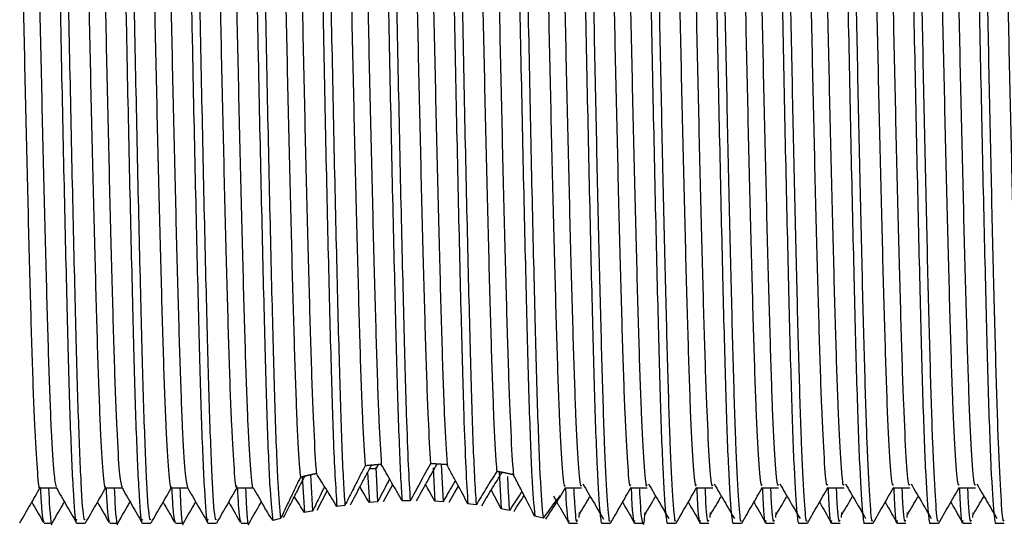
# Model space of a CAD drawing. Units: millimetres. Extents: x 4 to 1496, y 5 to 1495.
# Drawn here: x 289 to 311, y 641 to 653 of the extents above; entities that cross this region are included whole.
import ezdxf

# ---------------------------------------------------------------- set-up
doc = ezdxf.new("R2010")
doc.units = ezdxf.units.MM

msp = doc.modelspace()

# ---------------------------------------------------------------- linework, layer by layer
at = {"color": 7, "linetype": 'Continuous', "lineweight": 25}
for p, q in [((298.225, 642.569), (298.228, 642.569)), ((295.46, 642.35), (295.466, 642.352)), ((296.636, 642.379), (296.675, 641.689)), ((296.683, 642.468), (296.83, 642.468)), ((296.723, 642.543), (296.734, 642.544)), ((296.82, 642.489), (296.861, 641.704)), ((296.83, 642.468), (296.837, 642.507)), ((296.837, 642.474), (296.884, 642.556)), ((296.944, 642.56), (296.949, 642.561)), ((298.133, 642.486), (298.173, 641.72)), ((298.317, 642.564), (298.361, 641.71)), ((298.448, 642.554), (298.45, 642.554)), ((299.64, 642.393), (299.687, 641.546)), ((299.71, 642.379), (299.716, 642.378)), ((295.141, 642.278), (295.195, 641.46)), ((295.201, 642.292), (295.207, 642.294)), ((295.327, 642.321), (295.378, 641.499)), ((299.963, 642.326), (299.969, 642.325)), ((295.484, 641.52), (295.712, 641.957)), ((297, 641.713), (297.212, 642.101)), ((299.687, 641.546), (299.462, 641.978)), ((301.033, 641.822), (301.157, 642.037)), ((301.149, 642.03), (301.524, 642.03)), ((296.861, 641.704), (296.675, 641.689)), ((297.609, 641.732), (297.422, 641.73)), ((298.361, 641.71), (298.173, 641.72)), ((296.117, 641.625), (295.932, 641.598)), ((299.117, 641.636), (298.927, 641.659)), ((299.877, 641.51), (299.687, 641.546)), ((301.025, 641.589), (301.235, 641.225)), ((301.466, 641.352), (301.474, 641.46)), ((304.466, 641.352), (304.474, 641.46)), ((305.966, 641.352), (305.974, 641.46)), ((307.466, 641.352), (307.474, 641.46)), ((308.966, 641.352), (308.974, 641.46)), ((310.466, 641.352), (310.474, 641.459)), ((289.243, 641.218), (289.431, 641.218)), ((289.993, 641.218), (290.18, 641.218)), ((290.743, 641.218), (290.931, 641.218)), ((291.493, 641.218), (291.68, 641.218)), ((292.243, 641.218), (292.431, 641.218)), ((292.993, 641.218), (293.18, 641.218)), ((293.743, 641.218), (293.931, 641.218)), ((294.648, 641.328), (294.469, 641.28)), ((300.648, 641.332), (300.454, 641.382)), ((301.243, 641.218), (301.431, 641.218)), ((301.993, 641.218), (302.181, 641.218)), ((302.743, 641.218), (302.931, 641.218)), ((303.493, 641.218), (303.681, 641.218)), ((304.243, 641.218), (304.431, 641.218)), ((304.993, 641.218), (305.181, 641.218)), ((305.743, 641.218), (305.931, 641.218)), ((306.493, 641.218), (306.681, 641.218)), ((307.243, 641.218), (307.431, 641.218)), ((307.993, 641.218), (308.181, 641.218)), ((308.743, 641.218), (308.931, 641.218)), ((309.493, 641.218), (309.681, 641.218)), ((310.243, 641.218), (310.431, 641.218)), ((310.993, 641.218), (311.181, 641.218))]:
    msp.add_line(p, q, dxfattribs=at)
for points, knots in [([(289.243, 664.191), (289.244, 664.2), (289.267, 664.336), (289.311, 663.813), (289.379, 662.58), (289.438, 660.624), (289.497, 658.301), (289.552, 655.922), (289.601, 653.579), (289.65, 651.069), (289.711, 648.311), (289.777, 645.587), (289.838, 643.369), (289.905, 641.89), (289.957, 641.19), (289.986, 641.287), (289.993, 641.312)], [0, 0, 0, 0, 0.006152, 0.092315, 0.179679, 0.265189, 0.339941, 0.415701, 0.476689, 0.536677, 0.623633, 0.710644, 0.79585, 0.882967, 0.969792, 1, 1, 1, 1]), ([(289.427, 664.212), (289.447, 664.152), (289.489, 664.029), (289.56, 662.748), (289.625, 660.679), (289.694, 657.938), (289.761, 654.956), (289.823, 651.81), (289.888, 648.729), (289.956, 645.945), (290.017, 643.645), (290.083, 642.051), (290.139, 641.241), (290.17, 641.301), (290.18, 641.321)], [0, 0, 0, 0, 0.083543, 0.169706, 0.268707, 0.354768, 0.441682, 0.526642, 0.612947, 0.699761, 0.784619, 0.871132, 0.957809, 1, 1, 1, 1]), ([(290.743, 664.191), (290.744, 664.2), (290.767, 664.336), (290.811, 663.813), (290.879, 662.58), (290.938, 660.624), (290.997, 658.301), (291.052, 655.922), (291.101, 653.579), (291.15, 651.069), (291.211, 648.311), (291.277, 645.587), (291.338, 643.369), (291.405, 641.89), (291.457, 641.19), (291.486, 641.287), (291.493, 641.312)], [0, 0, 0, 0, 0.006152, 0.092315, 0.179679, 0.265189, 0.339941, 0.415701, 0.476689, 0.536677, 0.623633, 0.710644, 0.79585, 0.882967, 0.969792, 1, 1, 1, 1]), ([(290.927, 664.212), (290.947, 664.152), (290.989, 664.029), (291.06, 662.748), (291.125, 660.679), (291.194, 657.938), (291.261, 654.956), (291.323, 651.81), (291.388, 648.729), (291.456, 645.945), (291.517, 643.645), (291.583, 642.051), (291.639, 641.241), (291.67, 641.301), (291.68, 641.321)], [0, 0, 0, 0, 0.083543, 0.169706, 0.268707, 0.354768, 0.441682, 0.526642, 0.612947, 0.699761, 0.784619, 0.871132, 0.957809, 1, 1, 1, 1]), ([(292.243, 664.191), (292.244, 664.2), (292.267, 664.336), (292.311, 663.813), (292.379, 662.58), (292.438, 660.624), (292.497, 658.301), (292.552, 655.922), (292.601, 653.579), (292.65, 651.069), (292.711, 648.311), (292.777, 645.587), (292.838, 643.369), (292.905, 641.89), (292.957, 641.19), (292.986, 641.287), (292.993, 641.312)], [0, 0, 0, 0, 0.006152, 0.092315, 0.179679, 0.265189, 0.339941, 0.415701, 0.476689, 0.536677, 0.623633, 0.710644, 0.79585, 0.882967, 0.969792, 1, 1, 1, 1]), ([(292.427, 664.212), (292.447, 664.152), (292.489, 664.029), (292.56, 662.748), (292.625, 660.679), (292.694, 657.938), (292.761, 654.956), (292.823, 651.81), (292.888, 648.729), (292.956, 645.945), (293.017, 643.645), (293.083, 642.051), (293.139, 641.241), (293.17, 641.301), (293.18, 641.321)], [0, 0, 0, 0, 0.083544, 0.169706, 0.268707, 0.354768, 0.441682, 0.526642, 0.612947, 0.699761, 0.784619, 0.871132, 0.957809, 1, 1, 1, 1]), ([(293.743, 664.191), (293.744, 664.2), (293.767, 664.336), (293.811, 663.813), (293.879, 662.58), (293.938, 660.624), (293.997, 658.301), (294.052, 655.922), (294.101, 653.579), (294.15, 651.069), (294.211, 648.312), (294.277, 645.582), (294.338, 643.388), (294.405, 641.833), (294.448, 641.462), (294.469, 641.28)], [0, 0, 0, 0, 0.006361, 0.09545, 0.18578, 0.274192, 0.351483, 0.429815, 0.492874, 0.554898, 0.644807, 0.734772, 0.822871, 0.912946, 1, 1, 1, 1]), ([(293.927, 664.212), (293.947, 664.152), (293.989, 664.029), (294.06, 662.748), (294.125, 660.679), (294.194, 657.938), (294.261, 654.956), (294.323, 651.81), (294.388, 648.73), (294.456, 645.941), (294.517, 643.663), (294.583, 641.996), (294.627, 641.55), (294.648, 641.328)], [0, 0, 0, 0, 0.087375, 0.177488, 0.281028, 0.371035, 0.461934, 0.550791, 0.641052, 0.731847, 0.820596, 0.911076, 1, 1, 1, 1]), ([(295.293, 663.955), (295.306, 663.794), (295.342, 663.36), (295.4, 661.992), (295.461, 659.776), (295.527, 657.033), (295.594, 653.975), (295.655, 650.825), (295.722, 647.81), (295.788, 645.173), (295.854, 642.858), (295.904, 642.049), (295.932, 641.598)], [0, 0, 0, 0, 0.0608448, 0.1633465, 0.2636452, 0.3661275, 0.4684274, 0.5687626, 0.6714082, 0.7734634, 0.8739167, 1, 1, 1, 1]), ([(299.981, 663.948), (299.982, 663.944), (300.004, 663.714), (300.05, 662.966), (300.114, 661.107), (300.177, 658.635), (300.245, 655.731), (300.308, 652.604), (300.371, 649.486), (300.439, 646.606), (300.501, 644.172), (300.566, 642.367), (300.616, 641.573), (300.643, 641.369), (300.648, 641.332)], [0, 0, 0, 0, 0.001403, 0.100027, 0.19729, 0.294098, 0.39275, 0.489664, 0.586814, 0.685452, 0.782068, 0.879548, 0.97813, 1, 1, 1, 1]), ([(301.243, 664.158), (301.26, 664.128), (301.298, 664.06), (301.362, 662.952), (301.426, 661.111), (301.489, 658.634), (301.557, 655.732), (301.62, 652.604), (301.684, 649.486), (301.752, 646.605), (301.814, 644.176), (301.879, 642.352), (301.939, 641.465), (301.976, 641.172), (301.991, 641.231), (301.993, 641.237)], [0, 0, 0, 0, 0.070465, 0.157838, 0.244004, 0.329767, 0.417164, 0.503021, 0.589087, 0.676472, 0.762065, 0.848424, 0.935758, 0.993316, 1, 1, 1, 1]), ([(301.474, 663.977), (301.491, 663.797), (301.528, 663.407), (301.584, 662.039), (301.639, 660.134), (301.697, 657.781), (301.757, 655.133), (301.812, 652.351), (301.869, 649.589), (301.929, 647.001), (301.987, 644.756), (302.042, 642.96), (302.101, 641.778), (302.148, 641.217), (302.173, 641.275), (302.181, 641.292)], [0, 0, 0, 0, 0.070606, 0.152936, 0.233431, 0.315416, 0.397985, 0.478807, 0.560264, 0.642915, 0.72435, 0.80519, 0.887765, 0.966647, 1, 1, 1, 1]), ([(302.743, 664.158), (302.76, 664.128), (302.798, 664.06), (302.862, 662.952), (302.926, 661.111), (302.989, 658.634), (303.057, 655.732), (303.12, 652.604), (303.184, 649.486), (303.252, 646.605), (303.314, 644.176), (303.379, 642.352), (303.439, 641.465), (303.476, 641.172), (303.491, 641.231), (303.493, 641.237)], [0, 0, 0, 0, 0.070465, 0.157838, 0.244004, 0.329767, 0.417164, 0.503021, 0.589087, 0.676472, 0.762065, 0.848424, 0.935758, 0.993316, 1, 1, 1, 1]), ([(302.974, 663.977), (302.991, 663.797), (303.028, 663.407), (303.084, 662.039), (303.139, 660.134), (303.197, 657.781), (303.257, 655.133), (303.312, 652.351), (303.369, 649.589), (303.429, 647.001), (303.487, 644.756), (303.542, 642.96), (303.601, 641.778), (303.648, 641.217), (303.673, 641.275), (303.681, 641.292)], [0, 0, 0, 0, 0.070609, 0.152939, 0.233433, 0.315418, 0.397987, 0.478809, 0.560265, 0.642916, 0.724351, 0.805191, 0.887765, 0.966647, 1, 1, 1, 1]), ([(304.243, 664.158), (304.26, 664.128), (304.298, 664.06), (304.362, 662.952), (304.426, 661.111), (304.489, 658.634), (304.557, 655.732), (304.62, 652.604), (304.684, 649.486), (304.752, 646.605), (304.814, 644.176), (304.879, 642.352), (304.939, 641.465), (304.976, 641.172), (304.991, 641.231), (304.993, 641.237)], [0, 0, 0, 0, 0.070465, 0.157838, 0.244004, 0.329767, 0.417164, 0.503021, 0.589087, 0.676472, 0.762065, 0.848424, 0.935758, 0.993316, 1, 1, 1, 1]), ([(304.474, 663.977), (304.491, 663.797), (304.528, 663.407), (304.584, 662.039), (304.639, 660.134), (304.697, 657.781), (304.757, 655.133), (304.812, 652.351), (304.869, 649.589), (304.929, 647.001), (304.987, 644.756), (305.042, 642.96), (305.101, 641.778), (305.148, 641.217), (305.173, 641.275), (305.181, 641.292)], [0, 0, 0, 0, 0.070611, 0.152941, 0.233436, 0.31542, 0.397988, 0.47881, 0.560266, 0.642917, 0.724352, 0.805191, 0.887766, 0.966647, 1, 1, 1, 1]), ([(305.743, 664.158), (305.76, 664.128), (305.798, 664.06), (305.862, 662.952), (305.926, 661.111), (305.989, 658.634), (306.057, 655.732), (306.12, 652.604), (306.184, 649.486), (306.252, 646.605), (306.314, 644.176), (306.379, 642.352), (306.439, 641.465), (306.476, 641.172), (306.491, 641.231), (306.493, 641.237)], [0, 0, 0, 0, 0.070465, 0.157838, 0.244004, 0.329767, 0.417164, 0.503021, 0.589087, 0.676472, 0.762065, 0.848424, 0.935758, 0.993316, 1, 1, 1, 1]), ([(305.974, 663.977), (305.991, 663.797), (306.028, 663.407), (306.084, 662.039), (306.139, 660.134), (306.197, 657.781), (306.257, 655.133), (306.312, 652.351), (306.369, 649.589), (306.429, 647.001), (306.487, 644.756), (306.542, 642.96), (306.601, 641.778), (306.648, 641.217), (306.673, 641.275), (306.681, 641.292)], [0, 0, 0, 0, 0.070614, 0.152944, 0.233438, 0.315422, 0.39799, 0.478812, 0.560268, 0.642918, 0.724353, 0.805192, 0.887766, 0.966647, 1, 1, 1, 1]), ([(307.243, 664.158), (307.26, 664.128), (307.298, 664.06), (307.362, 662.952), (307.426, 661.111), (307.489, 658.634), (307.557, 655.732), (307.62, 652.604), (307.684, 649.486), (307.752, 646.605), (307.814, 644.176), (307.879, 642.352), (307.939, 641.465), (307.976, 641.172), (307.991, 641.231), (307.993, 641.237)], [0, 0, 0, 0, 0.070465, 0.157838, 0.244004, 0.329767, 0.417164, 0.503021, 0.589087, 0.676472, 0.762065, 0.848424, 0.935758, 0.993316, 1, 1, 1, 1]), ([(307.474, 663.977), (307.491, 663.797), (307.528, 663.407), (307.584, 662.039), (307.639, 660.134), (307.697, 657.781), (307.757, 655.133), (307.812, 652.351), (307.869, 649.589), (307.929, 647.001), (307.987, 644.756), (308.042, 642.96), (308.101, 641.778), (308.148, 641.217), (308.173, 641.275), (308.181, 641.292)], [0, 0, 0, 0, 0.070617, 0.152946, 0.23344, 0.315424, 0.397992, 0.478813, 0.560269, 0.642919, 0.724354, 0.805193, 0.887766, 0.966648, 1, 1, 1, 1]), ([(308.743, 664.158), (308.76, 664.128), (308.798, 664.06), (308.862, 662.952), (308.926, 661.111), (308.989, 658.634), (309.057, 655.732), (309.12, 652.604), (309.184, 649.486), (309.252, 646.605), (309.314, 644.176), (309.379, 642.352), (309.439, 641.465), (309.476, 641.172), (309.491, 641.231), (309.493, 641.237)], [0, 0, 0, 0, 0.070465, 0.157838, 0.244004, 0.329767, 0.417164, 0.503021, 0.589087, 0.676472, 0.762065, 0.848424, 0.935758, 0.993316, 1, 1, 1, 1]), ([(308.974, 663.977), (308.991, 663.797), (309.028, 663.407), (309.084, 662.039), (309.139, 660.134), (309.197, 657.781), (309.257, 655.133), (309.312, 652.351), (309.369, 649.589), (309.429, 647.001), (309.487, 644.756), (309.542, 642.96), (309.601, 641.778), (309.648, 641.217), (309.673, 641.275), (309.681, 641.292)], [0, 0, 0, 0, 0.070619, 0.152949, 0.233442, 0.315426, 0.397994, 0.478815, 0.56027, 0.64292, 0.724354, 0.805193, 0.887767, 0.966648, 1, 1, 1, 1]), ([(310.243, 664.158), (310.26, 664.128), (310.298, 664.06), (310.362, 662.952), (310.426, 661.111), (310.489, 658.634), (310.557, 655.732), (310.62, 652.604), (310.684, 649.486), (310.752, 646.605), (310.814, 644.176), (310.879, 642.352), (310.939, 641.465), (310.976, 641.172), (310.991, 641.231), (310.993, 641.237)], [0, 0, 0, 0, 0.070465, 0.157838, 0.244004, 0.329767, 0.417164, 0.503021, 0.589087, 0.676472, 0.762065, 0.848424, 0.935758, 0.993316, 1, 1, 1, 1]), ([(310.474, 663.977), (310.491, 663.797), (310.528, 663.407), (310.584, 662.039), (310.639, 660.134), (310.697, 657.781), (310.757, 655.133), (310.812, 652.351), (310.869, 649.589), (310.929, 647.001), (310.987, 644.756), (311.042, 642.96), (311.101, 641.778), (311.148, 641.217), (311.173, 641.275), (311.181, 641.292)], [0, 0, 0, 0, 0.070622, 0.152951, 0.233445, 0.315428, 0.397995, 0.478816, 0.560271, 0.642921, 0.724355, 0.805194, 0.887767, 0.966648, 1, 1, 1, 1]), ([(295.484, 663.917), (295.5, 663.71), (295.531, 663.298), (295.584, 662.038), (295.639, 660.127), (295.705, 657.445), (295.772, 654.419), (295.833, 651.267), (295.9, 648.222), (295.967, 645.506), (296.028, 643.325), (296.08, 642.136), (296.11, 641.728), (296.117, 641.625)], [0, 0, 0, 0, 0.072415, 0.144636, 0.245895, 0.348997, 0.452457, 0.553644, 0.656968, 0.760238, 0.861436, 0.964938, 1, 1, 1, 1]), ([(296.812, 663.737), (296.838, 663.275), (296.887, 662.427), (296.952, 660.114), (297.018, 657.449), (297.085, 654.418), (297.146, 651.267), (297.213, 648.222), (297.279, 645.507), (297.34, 643.324), (297.39, 642.201), (297.417, 641.802), (297.422, 641.73)], [0, 0, 0, 0, 0.1257295, 0.230742, 0.337665, 0.4449598, 0.5498979, 0.6570512, 0.7641491, 0.8690982, 0.9764367, 1, 1, 1, 1]), ([(297, 663.724), (297, 663.719), (297.023, 663.408), (297.069, 662.511), (297.131, 660.464), (297.196, 657.851), (297.263, 654.86), (297.325, 651.712), (297.39, 648.638), (297.458, 645.862), (297.512, 643.843), (297.564, 642.475), (297.594, 641.981), (297.609, 641.732)], [0, 0, 0, 0, 0.0017027, 0.1094362, 0.2148312, 0.3215395, 0.4291818, 0.5343899, 0.6413872, 0.7488924, 0.8539988, 0.9266825, 1, 1, 1, 1]), ([(298.313, 663.724), (298.313, 663.719), (298.336, 663.408), (298.381, 662.511), (298.443, 660.464), (298.508, 657.851), (298.576, 654.86), (298.637, 651.712), (298.703, 648.638), (298.77, 645.862), (298.826, 643.812), (298.879, 642.406), (298.911, 641.909), (298.927, 641.659)], [0, 0, 0, 0, 0.001701, 0.108497, 0.212975, 0.318755, 0.42546, 0.529753, 0.635819, 0.742389, 0.84658, 0.922979, 1, 1, 1, 1]), ([(298.499, 663.737), (298.519, 663.405), (298.561, 662.707), (298.622, 660.782), (298.686, 658.25), (298.754, 655.297), (298.816, 652.158), (298.881, 649.06), (298.949, 646.228), (299.01, 643.884), (299.067, 642.367), (299.103, 641.837), (299.117, 641.636)], [0, 0, 0, 0, 0.094602, 0.198996, 0.303874, 0.410224, 0.514323, 0.619543, 0.725818, 0.829706, 0.935225, 1, 1, 1, 1]), ([(299.797, 663.911), (299.822, 663.546), (299.869, 662.855), (299.935, 660.781), (299.999, 658.25), (300.066, 655.297), (300.128, 652.158), (300.193, 649.06), (300.261, 646.228), (300.322, 643.886), (300.388, 642.141), (300.432, 641.633), (300.454, 641.382)], [0, 0, 0, 0, 0.11041, 0.208725, 0.307495, 0.407652, 0.50569, 0.604782, 0.704868, 0.802707, 0.902081, 1, 1, 1, 1]), ([(288.396, 663.405), (288.396, 663.405), (288.415, 663.518), (288.452, 663.183), (288.512, 662.354), (288.57, 660.889), (288.625, 658.976), (288.684, 656.691), (288.744, 654.176), (288.798, 651.581), (288.857, 649.048), (288.916, 646.726), (288.971, 644.761), (289.029, 643.234), (289.089, 642.325), (289.128, 641.943), (289.148, 642.043), (289.149, 642.049)], [0, 0, 0, 0, 0.000188, 0.076056, 0.15344, 0.2301, 0.305562, 0.382767, 0.459825, 0.535203, 0.612085, 0.689396, 0.765015, 0.84143, 0.918848, 0.995012, 1, 1, 1, 1]), ([(288.774, 663.392), (288.792, 663.345), (288.828, 663.247), (288.887, 662.333), (288.945, 660.895), (289, 658.975), (289.059, 656.691), (289.119, 654.176), (289.173, 651.581), (289.232, 649.048), (289.291, 646.727), (289.346, 644.756), (289.404, 643.255), (289.463, 642.272), (289.499, 642.125), (289.517, 642.055)], [0, 0, 0, 0, 0.073173, 0.151656, 0.229405, 0.305938, 0.384241, 0.462393, 0.538842, 0.616815, 0.695225, 0.771918, 0.849419, 0.927936, 1, 1, 1, 1]), ([(289.896, 663.398), (289.914, 663.357), (289.951, 663.273), (290.01, 662.374), (290.068, 660.952), (290.123, 659.047), (290.182, 656.774), (290.242, 654.263), (290.296, 651.669), (290.355, 649.132), (290.414, 646.8), (290.47, 644.821), (290.527, 643.278), (290.587, 642.346), (290.627, 641.951), (290.647, 642.049), (290.649, 642.057)], [0, 0, 0, 0, 0.07392, 0.151249, 0.227931, 0.303324, 0.380455, 0.457514, 0.532868, 0.609655, 0.686949, 0.762586, 0.838889, 0.91627, 0.992473, 1, 1, 1, 1]), ([(290.274, 663.383), (290.291, 663.344), (290.327, 663.26), (290.385, 662.372), (290.443, 660.953), (290.498, 659.047), (290.557, 656.774), (290.617, 654.263), (290.671, 651.67), (290.73, 649.132), (290.789, 646.801), (290.845, 644.816), (290.902, 643.297), (290.961, 642.286), (290.999, 642.125), (291.017, 642.046)], [0, 0, 0, 0, 0.070521, 0.148987, 0.226797, 0.303298, 0.381563, 0.459756, 0.536218, 0.614134, 0.692565, 0.769314, 0.84674, 0.925259, 1, 1, 1, 1]), ([(291.396, 663.389), (291.413, 663.355), (291.449, 663.285), (291.508, 662.412), (291.567, 661.01), (291.621, 659.118), (291.68, 656.856), (291.74, 654.351), (291.794, 651.758), (291.852, 649.216), (291.912, 646.874), (291.968, 644.881), (292.025, 643.322), (292.085, 642.367), (292.126, 641.958), (292.147, 642.054), (292.149, 642.065)], [0, 0, 0, 0, 0.071282, 0.148595, 0.225338, 0.300708, 0.377804, 0.454906, 0.53028, 0.607013, 0.684329, 0.76003, 0.83626, 0.913644, 0.989925, 1, 1, 1, 1]), ([(291.774, 663.375), (291.79, 663.342), (291.825, 663.272), (291.883, 662.411), (291.942, 661.01), (291.996, 659.118), (292.055, 656.856), (292.115, 654.351), (292.169, 651.758), (292.227, 649.216), (292.287, 646.875), (292.343, 644.877), (292.4, 643.34), (292.46, 642.301), (292.498, 642.124), (292.517, 642.036)], [0, 0, 0, 0, 0.067879, 0.146337, 0.224215, 0.300702, 0.378939, 0.457182, 0.533672, 0.611541, 0.690002, 0.766824, 0.844182, 0.922711, 1, 1, 1, 1]), ([(292.896, 663.38), (292.913, 663.353), (292.948, 663.296), (293.006, 662.45), (293.065, 661.066), (293.119, 659.189), (293.178, 656.938), (293.238, 654.439), (293.292, 651.846), (293.35, 649.3), (293.41, 646.949), (293.466, 644.942), (293.523, 643.367), (293.583, 642.389), (293.624, 641.966), (293.646, 642.059), (293.649, 642.072)], [0, 0, 0, 0, 0.0686454, 0.1459397, 0.2227408, 0.2980952, 0.3751522, 0.4522932, 0.5276947, 0.6043702, 0.681706, 0.7574773, 0.8336315, 0.9110148, 0.9873713, 1, 1, 1, 1]), ([(293.274, 663.368), (293.29, 663.341), (293.324, 663.284), (293.381, 662.449), (293.44, 661.067), (293.494, 659.189), (293.553, 656.938), (293.613, 654.439), (293.667, 651.846), (293.725, 649.3), (293.785, 646.949), (293.841, 644.943), (293.898, 643.364), (293.958, 642.399), (293.997, 641.971), (294.016, 642.043), (294.016, 642.044)], [0, 0, 0, 0, 0.065254, 0.143721, 0.221688, 0.298185, 0.376412, 0.454723, 0.531269, 0.609108, 0.687617, 0.764538, 0.841848, 0.920406, 0.997921, 1, 1, 1, 1]), ([(294.422, 663.355), (294.429, 663.311), (294.456, 663.158), (294.504, 662.493), (294.563, 661.121), (294.617, 659.26), (294.676, 657.02), (294.736, 654.526), (294.79, 651.935), (294.848, 649.385), (294.908, 647.025), (294.964, 645), (295.021, 643.425), (295.067, 642.602), (295.093, 642.333), (295.1, 642.268)], [0, 0, 0, 0, 0.033679, 0.11977, 0.205397, 0.289338, 0.375143, 0.461127, 0.545169, 0.630527, 0.716707, 0.801209, 0.885966, 0.972176, 1, 1, 1, 1]), ([(300.802, 663.328), (300.805, 663.31), (300.828, 663.175), (300.871, 662.641), (300.93, 661.339), (300.984, 659.539), (301.043, 657.344), (301.103, 654.875), (301.158, 652.288), (301.215, 649.725), (301.275, 647.328), (301.332, 645.254), (301.388, 643.6), (301.448, 642.513), (301.493, 642.006), (301.518, 642.079), (301.524, 642.098)], [0, 0, 0, 0, 0.013265, 0.093875, 0.174375, 0.253103, 0.333365, 0.414118, 0.493122, 0.572887, 0.65374, 0.733326, 0.81248, 0.89328, 0.973406, 1, 1, 1, 1]), ([(302.271, 663.342), (302.284, 663.347), (302.315, 663.359), (302.369, 662.664), (302.428, 661.395), (302.482, 659.607), (302.541, 657.424), (302.601, 654.962), (302.656, 652.377), (302.713, 649.81), (302.773, 647.405), (302.83, 645.318), (302.886, 643.648), (302.946, 642.54), (302.992, 642.015), (303.017, 642.083), (303.024, 642.101)], [0, 0, 0, 0, 0.053112, 0.130219, 0.207297, 0.282656, 0.35941, 0.436712, 0.512378, 0.588637, 0.666015, 0.742255, 0.817937, 0.895244, 0.971983, 1, 1, 1, 1]), ([(303.771, 663.338), (303.783, 663.347), (303.814, 663.369), (303.867, 662.697), (303.926, 661.448), (303.981, 659.675), (304.039, 657.504), (304.099, 655.049), (304.154, 652.465), (304.211, 649.895), (304.271, 647.482), (304.328, 645.383), (304.384, 643.697), (304.443, 642.568), (304.491, 642.024), (304.517, 642.085), (304.524, 642.103)], [0, 0, 0, 0, 0.050444, 0.127519, 0.204642, 0.280029, 0.356731, 0.434058, 0.509795, 0.585985, 0.663368, 0.739689, 0.815316, 0.892608, 0.96941, 1, 1, 1, 1]), ([(305.271, 663.335), (305.282, 663.347), (305.313, 663.378), (305.365, 662.729), (305.424, 661.5), (305.479, 659.742), (305.537, 657.584), (305.597, 655.135), (305.653, 652.554), (305.709, 649.981), (305.769, 647.56), (305.827, 645.448), (305.882, 643.746), (305.941, 642.596), (305.989, 642.033), (306.016, 642.088), (306.024, 642.104)], [0, 0, 0, 0, 0.047844, 0.124878, 0.202037, 0.277454, 0.354096, 0.43144, 0.50725, 0.583361, 0.660742, 0.737136, 0.812709, 0.889979, 0.966835, 1, 1, 1, 1]), ([(306.771, 663.333), (306.782, 663.348), (306.811, 663.387), (306.863, 662.76), (306.922, 661.552), (306.977, 659.809), (307.035, 657.663), (307.095, 655.221), (307.151, 652.642), (307.207, 650.067), (307.267, 647.638), (307.325, 645.513), (307.38, 643.796), (307.439, 642.626), (307.488, 642.042), (307.515, 642.09), (307.524, 642.105)], [0, 0, 0, 0, 0.045245, 0.122236, 0.199429, 0.274881, 0.351462, 0.42882, 0.504708, 0.580738, 0.658114, 0.734579, 0.810103, 0.887348, 0.964257, 1, 1, 1, 1]), ([(308.271, 663.331), (308.281, 663.348), (308.31, 663.397), (308.361, 662.791), (308.42, 661.603), (308.475, 659.875), (308.533, 657.742), (308.593, 655.307), (308.649, 652.73), (308.705, 650.153), (308.765, 647.716), (308.823, 645.579), (308.878, 643.847), (308.937, 642.656), (308.987, 642.051), (309.015, 642.092), (309.024, 642.106)], [0, 0, 0, 0, 0.042643, 0.119578, 0.196794, 0.272277, 0.348783, 0.426144, 0.502106, 0.578044, 0.655402, 0.731926, 0.807398, 0.884606, 0.961554, 1, 1, 1, 1]), ([(309.771, 663.33), (309.78, 663.349), (309.809, 663.405), (309.858, 662.821), (309.918, 661.653), (309.973, 659.941), (310.031, 657.82), (310.091, 655.393), (310.147, 652.819), (310.203, 650.239), (310.263, 647.795), (310.321, 645.646), (310.376, 643.898), (310.435, 642.687), (310.486, 642.061), (310.514, 642.094), (310.524, 642.105)], [0, 0, 0, 0, 0.040048, 0.116935, 0.194178, 0.269707, 0.346145, 0.423514, 0.499559, 0.575416, 0.652762, 0.729352, 0.804785, 0.881961, 0.958956, 1, 1, 1, 1]), ([(294.815, 663.242), (294.817, 663.23), (294.838, 663.062), (294.879, 662.496), (294.938, 661.12), (294.992, 659.261), (295.051, 657.02), (295.111, 654.526), (295.165, 651.935), (295.223, 649.385), (295.283, 647.025), (295.339, 645), (295.396, 643.424), (295.439, 642.655), (295.463, 642.392), (295.466, 642.352)], [0, 0, 0, 0, 0.006594, 0.09623, 0.185383, 0.272781, 0.362119, 0.451645, 0.539148, 0.628022, 0.71775, 0.805732, 0.89398, 0.98374, 1, 1, 1, 1]), ([(300.442, 663.227), (300.46, 663.034), (300.497, 662.628), (300.555, 661.331), (300.609, 659.541), (300.668, 657.343), (300.728, 654.875), (300.783, 652.288), (300.84, 649.725), (300.9, 647.328), (300.957, 645.254), (301.013, 643.6), (301.073, 642.513), (301.118, 642.006), (301.143, 642.079), (301.149, 642.098)], [0, 0, 0, 0, 0.074719, 0.156915, 0.237303, 0.319257, 0.401712, 0.482382, 0.563828, 0.646386, 0.727649, 0.808471, 0.890975, 0.97279, 1, 1, 1, 1]), ([(301.943, 663.181), (301.96, 663.014), (301.996, 662.652), (302.053, 661.381), (302.107, 659.61), (302.166, 657.423), (302.226, 654.962), (302.281, 652.377), (302.338, 649.81), (302.398, 647.405), (302.455, 645.318), (302.511, 643.648), (302.571, 642.54), (302.617, 642.015), (302.642, 642.083), (302.649, 642.101)], [0, 0, 0, 0, 0.070517, 0.152879, 0.233405, 0.315421, 0.398022, 0.478876, 0.560364, 0.643046, 0.724513, 0.805384, 0.887991, 0.969991, 1, 1, 1, 1]), ([(303.443, 663.174), (303.459, 663.019), (303.495, 662.674), (303.551, 661.433), (303.606, 659.679), (303.664, 657.503), (303.724, 655.049), (303.779, 652.465), (303.836, 649.895), (303.896, 647.482), (303.953, 645.383), (304.009, 643.697), (304.068, 642.567), (304.116, 642.024), (304.142, 642.085), (304.149, 642.103)], [0, 0, 0, 0, 0.067681, 0.150085, 0.230635, 0.31259, 0.395213, 0.476137, 0.557544, 0.640227, 0.721775, 0.802581, 0.885167, 0.967228, 1, 1, 1, 1]), ([(304.943, 663.167), (304.959, 663.023), (304.994, 662.696), (305.049, 661.484), (305.104, 659.746), (305.162, 657.583), (305.222, 655.135), (305.278, 652.554), (305.334, 649.981), (305.394, 647.56), (305.452, 645.448), (305.507, 643.746), (305.566, 642.596), (305.614, 642.033), (305.641, 642.088), (305.649, 642.105)], [0, 0, 0, 0, 0.064844, 0.147288, 0.227869, 0.30976, 0.392401, 0.473402, 0.554726, 0.637406, 0.719032, 0.79978, 0.882341, 0.964461, 1, 1, 1, 1]), ([(306.443, 663.162), (306.458, 663.029), (306.492, 662.719), (306.547, 661.535), (306.602, 659.813), (306.66, 657.662), (306.72, 655.222), (306.776, 652.642), (306.832, 650.067), (306.892, 647.638), (306.95, 645.513), (307.005, 643.796), (307.064, 642.626), (307.113, 642.042), (307.14, 642.09), (307.149, 642.105)], [0, 0, 0, 0, 0.062008, 0.144488, 0.225107, 0.306931, 0.389587, 0.470671, 0.551909, 0.634583, 0.716285, 0.796981, 0.879515, 0.961691, 1, 1, 1, 1]), ([(307.943, 663.157), (307.957, 663.034), (307.991, 662.74), (308.045, 661.585), (308.1, 659.88), (308.158, 657.74), (308.218, 655.308), (308.274, 652.73), (308.33, 650.153), (308.39, 647.716), (308.448, 645.579), (308.503, 643.847), (308.562, 642.656), (308.612, 642.051), (308.64, 642.092), (308.649, 642.106)], [0, 0, 0, 0, 0.059174, 0.141689, 0.222354, 0.304111, 0.386781, 0.467957, 0.549108, 0.631776, 0.713553, 0.794205, 0.876711, 0.958942, 1, 1, 1, 1]), ([(309.443, 663.152), (309.457, 663.04), (309.49, 662.762), (309.543, 661.634), (309.598, 659.946), (309.656, 657.819), (309.716, 655.394), (309.772, 652.819), (309.828, 650.239), (309.888, 647.795), (309.946, 645.646), (310.001, 643.898), (310.06, 642.687), (310.111, 642.061), (310.139, 642.094), (310.149, 642.105)], [0, 0, 0, 0, 0.056339, 0.138887, 0.219602, 0.301289, 0.38397, 0.465237, 0.546304, 0.628961, 0.710809, 0.791423, 0.873898, 0.95618, 1, 1, 1, 1]), ([(310.943, 663.149), (310.956, 663.046), (310.988, 662.784), (311.041, 661.683), (311.096, 660.012), (311.154, 657.897), (311.214, 655.479), (311.27, 652.907), (311.326, 650.325), (311.386, 647.875), (311.444, 645.713), (311.499, 643.95), (311.558, 642.718), (311.609, 642.071), (311.638, 642.095), (311.649, 642.104)], [0, 0, 0, 0, 0.053506, 0.136083, 0.216855, 0.298468, 0.381158, 0.462513, 0.543501, 0.626146, 0.708063, 0.788644, 0.871086, 0.953416, 1, 1, 1, 1]), ([(295.965, 662.991), (295.978, 662.821), (296.009, 662.376), (296.061, 661.17), (296.115, 659.332), (296.174, 657.101), (296.234, 654.614), (296.288, 652.023), (296.346, 649.47), (296.406, 647.098), (296.462, 645.07), (296.518, 643.459), (296.557, 642.837), (296.577, 642.528)], [0, 0, 0, 0, 0.058589, 0.153538, 0.246548, 0.341574, 0.436896, 0.53007, 0.624579, 0.720092, 0.81383, 0.90765, 1, 1, 1, 1]), ([(296.345, 662.936), (296.355, 662.781), (296.386, 662.34), (296.436, 661.17), (296.49, 659.332), (296.549, 657.101), (296.609, 654.614), (296.663, 652.023), (296.721, 649.47), (296.781, 647.098), (296.837, 645.07), (296.892, 643.482), (296.931, 642.862), (296.949, 642.561)], [0, 0, 0, 0, 0.052019, 0.1480275, 0.2420747, 0.3381612, 0.4345458, 0.52876, 0.6243229, 0.7209017, 0.8156849, 0.9105513, 1, 1, 1, 1]), ([(297.476, 662.853), (297.484, 662.733), (297.512, 662.314), (297.559, 661.226), (297.613, 659.402), (297.672, 657.182), (297.732, 654.701), (297.787, 652.111), (297.844, 649.555), (297.904, 647.174), (297.961, 645.133), (298.016, 643.52), (298.054, 642.887), (298.073, 642.577)], [0, 0, 0, 0, 0.0391503, 0.1363802, 0.2315625, 0.3287493, 0.4263354, 0.5217415, 0.6183745, 0.7161322, 0.8121664, 0.9080734, 1, 1, 1, 1]), ([(297.851, 662.853), (297.859, 662.733), (297.887, 662.314), (297.934, 661.226), (297.988, 659.402), (298.047, 657.182), (298.107, 654.701), (298.162, 652.111), (298.219, 649.555), (298.279, 647.174), (298.336, 645.133), (298.391, 643.504), (298.43, 642.87), (298.45, 642.554)], [0, 0, 0, 0, 0.039079, 0.136045, 0.23097, 0.327893, 0.425215, 0.520362, 0.616733, 0.714226, 0.81, 0.905647, 1, 1, 1, 1]), ([(298.97, 662.936), (298.979, 662.803), (299.008, 662.387), (299.057, 661.28), (299.111, 659.471), (299.17, 657.263), (299.23, 654.788), (299.285, 652.2), (299.342, 649.639), (299.402, 647.252), (299.459, 645.188), (299.515, 643.562), (299.559, 642.742), (299.583, 642.452), (299.587, 642.403)], [0, 0, 0, 0, 0.044575, 0.138775, 0.230942, 0.324982, 0.419503, 0.51194, 0.605421, 0.700084, 0.793171, 0.885938, 0.980562, 1, 1, 1, 1]), ([(299.34, 662.99), (299.351, 662.842), (299.382, 662.421), (299.432, 661.279), (299.486, 659.472), (299.545, 657.263), (299.605, 654.788), (299.66, 652.2), (299.717, 649.639), (299.777, 647.252), (299.834, 645.188), (299.89, 643.563), (299.936, 642.693), (299.962, 642.398), (299.969, 642.325)], [0, 0, 0, 0, 0.050556, 0.143053, 0.233554, 0.325893, 0.418705, 0.50947, 0.601261, 0.694212, 0.785615, 0.876704, 0.969618, 1, 1, 1, 1]), ([(298.073, 642.577), (298.033, 642.504), (297.953, 642.359), (297.798, 642.078), (297.684, 641.869), (297.609, 641.732)], [0, 0, 0, 0, 0.25834, 0.51668, 1, 1, 1, 1]), ([(297.752, 641.732), (297.792, 641.804), (297.873, 641.949), (298.031, 642.229), (298.148, 642.435), (298.225, 642.569)], [0, 0, 0, 0, 0.258501, 0.517003, 1, 1, 1, 1]), ([(298.45, 642.554), (298.442, 642.555), (298.427, 642.556), (298.408, 642.557), (298.393, 642.559), (298.377, 642.56), (298.358, 642.561), (298.339, 642.562), (298.324, 642.563), (298.309, 642.564), (298.29, 642.566), (298.27, 642.567), (298.251, 642.568), (298.232, 642.569), (298.213, 642.57), (298.194, 642.571), (298.178, 642.572), (298.163, 642.573), (298.147, 642.573), (298.128, 642.574), (298.109, 642.575), (298.09, 642.576), (298.08, 642.576), (298.073, 642.577)], [0, 0, 0, 0, 0.0610881, 0.1221763, 0.1527202, 0.1832641, 0.2443523, 0.3054404, 0.3359844, 0.3665283, 0.4276164, 0.4887046, 0.5192485, 0.5803367, 0.6414248, 0.6719688, 0.7330569, 0.7636008, 0.7941448, 0.8552329, 0.9163211, 0.946865, 1, 1, 1, 1]), ([(295.466, 642.352), (295.46, 642.35), (295.449, 642.348), (295.431, 642.344), (295.414, 642.34), (295.396, 642.337), (295.379, 642.333), (295.362, 642.329), (295.345, 642.325), (295.328, 642.321), (295.311, 642.318), (295.294, 642.314), (295.278, 642.31), (295.261, 642.306), (295.245, 642.303), (295.229, 642.299), (295.213, 642.295), (295.197, 642.291), (295.181, 642.288), (295.165, 642.284), (295.149, 642.28), (295.133, 642.276), (295.117, 642.272), (295.105, 642.269), (295.1, 642.268)], [0, 0, 0, 0, 0.045027, 0.090055, 0.135082, 0.18011, 0.225137, 0.270165, 0.315192, 0.360219, 0.405247, 0.450274, 0.495302, 0.540329, 0.585357, 0.630384, 0.675411, 0.720439, 0.765466, 0.810494, 0.855521, 0.900549, 0.950273, 1, 1, 1, 1]), ([(295.932, 641.598), (295.891, 641.666), (295.808, 641.801), (295.653, 642.054), (295.539, 642.235), (295.466, 642.352)], [0, 0, 0, 0, 0.263312, 0.526629, 1, 1, 1, 1]), ([(296.577, 642.528), (296.538, 642.453), (296.442, 642.264), (296.288, 641.962), (296.174, 641.738), (296.117, 641.625)], [0, 0, 0, 0, 0.249793, 0.624748, 1, 1, 1, 1]), ([(296.245, 641.642), (296.324, 641.791), (296.443, 642.016), (296.602, 642.316), (296.683, 642.467), (296.723, 642.543)], [0, 0, 0, 0, 0.499614, 0.749763, 1, 1, 1, 1]), ([(296.949, 642.561), (296.941, 642.56), (296.926, 642.559), (296.907, 642.558), (296.888, 642.556), (296.869, 642.555), (296.85, 642.553), (296.835, 642.552), (296.82, 642.551), (296.801, 642.549), (296.782, 642.548), (296.764, 642.546), (296.745, 642.545), (296.726, 642.543), (296.711, 642.541), (296.696, 642.54), (296.678, 642.538), (296.659, 642.536), (296.644, 642.535), (296.629, 642.534), (296.612, 642.532), (296.594, 642.53), (296.582, 642.529), (296.577, 642.528)], [0, 0, 0, 0, 0.060444, 0.120888, 0.15111, 0.211554, 0.271999, 0.302221, 0.332443, 0.392887, 0.453331, 0.483553, 0.543997, 0.604441, 0.634663, 0.664885, 0.725329, 0.785773, 0.815995, 0.846217, 0.906661, 0.95333, 1, 1, 1, 1]), ([(297.422, 641.73), (297.381, 641.802), (297.3, 641.947), (297.142, 642.224), (297.025, 642.428), (296.949, 642.561)], [0, 0, 0, 0, 0.259787, 0.519573, 1, 1, 1, 1]), ([(298.927, 641.659), (298.848, 641.808), (298.73, 642.031), (298.57, 642.329), (298.49, 642.479), (298.45, 642.554)], [0, 0, 0, 0, 0.499641, 0.749779, 1, 1, 1, 1]), ([(299.587, 642.403), (299.545, 642.337), (299.462, 642.204), (299.306, 641.949), (299.19, 641.758), (299.117, 641.636)], [0, 0, 0, 0, 0.2648052, 0.5296052, 1, 1, 1, 1]), ([(299.243, 641.618), (299.284, 641.687), (299.367, 641.823), (299.523, 642.079), (299.637, 642.262), (299.71, 642.379)], [0, 0, 0, 0, 0.264527, 0.529057, 1, 1, 1, 1]), ([(299.969, 642.325), (299.963, 642.326), (299.952, 642.328), (299.935, 642.332), (299.918, 642.336), (299.9, 642.34), (299.883, 642.343), (299.865, 642.347), (299.848, 642.351), (299.83, 642.355), (299.812, 642.358), (299.794, 642.362), (299.776, 642.366), (299.758, 642.37), (299.74, 642.373), (299.721, 642.377), (299.703, 642.381), (299.684, 642.384), (299.666, 642.388), (299.647, 642.392), (299.628, 642.395), (299.608, 642.399), (299.594, 642.402), (299.587, 642.403)], [0, 0, 0, 0, 0.047192, 0.094383, 0.141575, 0.188767, 0.235959, 0.28315, 0.330342, 0.377534, 0.424726, 0.471917, 0.519109, 0.566301, 0.613493, 0.660684, 0.707876, 0.755068, 0.80226, 0.849451, 0.896643, 0.94832, 1, 1, 1, 1]), ([(295.1, 642.268), (295.036, 642.135), (294.925, 641.905), (294.774, 641.591), (294.69, 641.416), (294.648, 641.328)], [0, 0, 0, 0, 0.403873, 0.701152, 1, 1, 1, 1]), ([(294.715, 641.346), (294.776, 641.465), (294.884, 641.673), (295.048, 641.994), (295.15, 642.193), (295.201, 642.292)], [0, 0, 0, 0, 0.399871, 0.699376, 1, 1, 1, 1]), ([(297.138, 642.23), (297.122, 642.2), (297.03, 642.025), (296.938, 641.849), (296.861, 641.704)], [0, 0, 0, 0, 0.170804, 1, 1, 1, 1]), ([(298.641, 642.197), (298.621, 642.162), (298.527, 642.001), (298.434, 641.838), (298.361, 641.71)], [0, 0, 0, 0, 0.214862, 1, 1, 1, 1]), ([(299.831, 642.286), (299.839, 642.107), (299.855, 641.756), (299.87, 641.591), (299.877, 641.51)], [0, 0, 0, 0, 0.507368, 1, 1, 1, 1]), ([(300.454, 641.382), (300.389, 641.507), (300.279, 641.721), (300.116, 642.039), (300.018, 642.229), (299.969, 642.325)], [0, 0, 0, 0, 0.415191, 0.707236, 1, 1, 1, 1]), ([(301.554, 642.118), (301.632, 641.984), (301.788, 641.716), (301.945, 641.448), (302.023, 641.315)], [0, 0, 0, 0, 0.499962, 1, 1, 1, 1]), ([(303.054, 642.118), (303.132, 641.984), (303.286, 641.72), (303.44, 641.457), (303.516, 641.327)], [0, 0, 0, 0, 0.5078416, 1, 1, 1, 1]), ([(304.554, 642.118), (304.632, 641.984), (304.787, 641.718), (304.942, 641.454), (305.018, 641.323)], [0, 0, 0, 0, 0.505057, 1, 1, 1, 1]), ([(306.054, 642.118), (306.132, 641.984), (306.286, 641.719), (306.44, 641.456), (306.516, 641.327)], [0, 0, 0, 0, 0.507746, 1, 1, 1, 1]), ([(307.554, 642.118), (307.632, 641.984), (307.786, 641.719), (307.94, 641.456), (308.016, 641.327)], [0, 0, 0, 0, 0.5076985, 1, 1, 1, 1]), ([(309.054, 642.118), (309.132, 641.983), (309.286, 641.719), (309.44, 641.456), (309.516, 641.327)], [0, 0, 0, 0, 0.507651, 1, 1, 1, 1]), ([(310.554, 642.118), (310.632, 641.983), (310.786, 641.718), (310.94, 641.456), (311.016, 641.327)], [0, 0, 0, 0, 0.5076025, 1, 1, 1, 1]), ([(288.69, 641.229), (288.769, 641.364), (288.923, 641.631), (289.077, 641.898), (289.153, 642.03)], [0, 0, 0, 0, 0.50627, 1, 1, 1, 1]), ([(289.149, 642.03), (289.211, 642.03), (289.335, 642.03), (289.459, 642.03), (289.52, 642.03)], [0, 0, 0, 0, 0.504288, 1, 1, 1, 1]), ([(289.158, 642.03), (289.167, 641.863), (289.196, 641.298), (289.223, 641.267), (289.243, 641.246)], [0, 0, 0, 0, 0.29551, 1, 1, 1, 1]), ([(289.345, 642.03), (289.351, 641.914), (289.378, 641.353), (289.405, 641.101), (289.427, 641.223), (289.427, 641.224)], [0, 0, 0, 0, 0.205659, 0.991161, 1, 1, 1, 1]), ([(289.517, 642.036), (289.595, 641.901), (289.751, 641.63), (289.908, 641.359), (289.986, 641.224)], [0, 0, 0, 0, 0.499033, 1, 1, 1, 1]), ([(290.19, 641.229), (290.269, 641.364), (290.423, 641.631), (290.577, 641.898), (290.653, 642.03)], [0, 0, 0, 0, 0.506214, 1, 1, 1, 1]), ([(290.649, 642.03), (290.711, 642.03), (290.835, 642.03), (290.959, 642.03), (291.02, 642.03)], [0, 0, 0, 0, 0.504221, 1, 1, 1, 1]), ([(290.658, 642.03), (290.667, 641.863), (290.696, 641.298), (290.723, 641.267), (290.743, 641.246)], [0, 0, 0, 0, 0.29551, 1, 1, 1, 1]), ([(290.845, 642.03), (290.851, 641.914), (290.878, 641.353), (290.905, 641.101), (290.927, 641.223), (290.927, 641.224)], [0, 0, 0, 0, 0.205661, 0.991163, 1, 1, 1, 1]), ([(291.017, 642.036), (291.095, 641.901), (291.251, 641.63), (291.408, 641.359), (291.486, 641.224)], [0, 0, 0, 0, 0.498973, 1, 1, 1, 1]), ([(291.69, 641.229), (291.768, 641.364), (291.923, 641.631), (292.077, 641.898), (292.153, 642.03)], [0, 0, 0, 0, 0.506158, 1, 1, 1, 1]), ([(292.149, 642.03), (292.211, 642.03), (292.335, 642.03), (292.459, 642.03), (292.52, 642.03)], [0, 0, 0, 0, 0.504155, 1, 1, 1, 1]), ([(292.158, 642.03), (292.167, 641.863), (292.196, 641.298), (292.223, 641.267), (292.243, 641.246)], [0, 0, 0, 0, 0.2955105, 1, 1, 1, 1]), ([(292.345, 642.03), (292.351, 641.914), (292.378, 641.353), (292.405, 641.101), (292.427, 641.223), (292.427, 641.224)], [0, 0, 0, 0, 0.205663, 0.991166, 1, 1, 1, 1]), ([(292.517, 642.036), (292.595, 641.901), (292.751, 641.63), (292.908, 641.359), (292.986, 641.224)], [0, 0, 0, 0, 0.4989118, 1, 1, 1, 1]), ([(293.19, 641.229), (293.268, 641.364), (293.425, 641.635), (293.581, 641.906), (293.66, 642.042)], [0, 0, 0, 0, 0.498939, 1, 1, 1, 1]), ([(293.649, 642.03), (293.711, 642.03), (293.835, 642.03), (293.959, 642.03), (294.02, 642.03)], [0, 0, 0, 0, 0.504089, 1, 1, 1, 1]), ([(293.658, 642.03), (293.667, 641.863), (293.696, 641.298), (293.723, 641.267), (293.743, 641.246)], [0, 0, 0, 0, 0.295511, 1, 1, 1, 1]), ([(293.845, 642.03), (293.851, 641.914), (293.878, 641.353), (293.905, 641.101), (293.927, 641.223), (293.927, 641.224)], [0, 0, 0, 0, 0.205665, 0.991169, 1, 1, 1, 1]), ([(294.017, 642.036), (294.095, 641.901), (294.182, 641.749), (294.27, 641.597), (294.28, 641.58)], [0, 0, 0, 0, 0.889069, 1, 1, 1, 1]), ([(295.652, 642.053), (295.617, 641.983), (295.525, 641.796), (295.435, 641.613), (295.378, 641.499)], [0, 0, 0, 0, 0.3777429, 1, 1, 1, 1]), ([(296.675, 641.689), (296.634, 641.759), (296.563, 641.881), (296.491, 642.001), (296.462, 642.051)], [0, 0, 0, 0, 0.583178, 1, 1, 1, 1]), ([(298.173, 641.72), (298.133, 641.793), (298.063, 641.921), (297.992, 642.05), (297.962, 642.106)], [0, 0, 0, 0, 0.56575, 1, 1, 1, 1]), ([(298.499, 641.7), (298.541, 641.771), (298.611, 641.893), (298.682, 642.014), (298.712, 642.064)], [0, 0, 0, 0, 0.584531, 1, 1, 1, 1]), ([(300.163, 641.947), (300.149, 641.927), (300.096, 641.848), (300, 641.701), (299.918, 641.573), (299.877, 641.51)], [0, 0, 0, 0, 0.150339, 0.574726, 1, 1, 1, 1]), ([(301.156, 642.03), (301.16, 641.951), (301.186, 641.401), (301.215, 641.137), (301.239, 641.26), (301.243, 641.278)], [0, 0, 0, 0, 0.1256214, 0.8702999, 1, 1, 1, 1]), ([(301.343, 642.03), (301.346, 641.961), (301.369, 641.479), (301.399, 641.206), (301.424, 641.275), (301.431, 641.293)], [0, 0, 0, 0, 0.109732, 0.768132, 1, 1, 1, 1]), ([(302.188, 641.224), (302.266, 641.36), (302.422, 641.63), (302.579, 641.901), (302.657, 642.037)], [0, 0, 0, 0, 0.499955, 1, 1, 1, 1]), ([(302.649, 642.03), (302.712, 642.03), (302.837, 642.03), (302.962, 642.03), (303.024, 642.03)], [0, 0, 0, 0, 0.499932, 1, 1, 1, 1]), ([(302.656, 642.03), (302.66, 641.951), (302.686, 641.401), (302.715, 641.137), (302.739, 641.26), (302.743, 641.278)], [0, 0, 0, 0, 0.125621, 0.8703, 1, 1, 1, 1]), ([(302.843, 642.03), (302.846, 641.961), (302.869, 641.475), (302.911, 641.229), (302.949, 641.125), (302.972, 641.422), (302.974, 641.46)], [0, 0, 0, 0, 0.072694, 0.508858, 0.937436, 1, 1, 1, 1]), ([(303.688, 641.224), (303.766, 641.36), (303.922, 641.63), (304.079, 641.901), (304.157, 642.037)], [0, 0, 0, 0, 0.499904, 1, 1, 1, 1]), ([(304.149, 642.03), (304.212, 642.03), (304.337, 642.03), (304.462, 642.03), (304.524, 642.03)], [0, 0, 0, 0, 0.499864, 1, 1, 1, 1]), ([(304.156, 642.03), (304.16, 641.951), (304.186, 641.401), (304.215, 641.137), (304.239, 641.26), (304.243, 641.278)], [0, 0, 0, 0, 0.125621, 0.8703, 1, 1, 1, 1]), ([(304.343, 642.03), (304.346, 641.961), (304.369, 641.479), (304.399, 641.206), (304.424, 641.275), (304.431, 641.293)], [0, 0, 0, 0, 0.109733, 0.768132, 1, 1, 1, 1]), ([(305.188, 641.224), (305.266, 641.36), (305.422, 641.63), (305.579, 641.901), (305.657, 642.037)], [0, 0, 0, 0, 0.499852, 1, 1, 1, 1]), ([(305.649, 642.03), (305.712, 642.03), (305.837, 642.03), (305.962, 642.03), (306.024, 642.03)], [0, 0, 0, 0, 0.499796, 1, 1, 1, 1]), ([(305.656, 642.03), (305.66, 641.951), (305.686, 641.401), (305.715, 641.137), (305.739, 641.26), (305.743, 641.278)], [0, 0, 0, 0, 0.125622, 0.8703, 1, 1, 1, 1]), ([(305.843, 642.03), (305.846, 641.961), (305.869, 641.479), (305.899, 641.206), (305.924, 641.275), (305.931, 641.293)], [0, 0, 0, 0, 0.109734, 0.768132, 1, 1, 1, 1]), ([(306.688, 641.224), (306.766, 641.36), (306.922, 641.63), (307.079, 641.901), (307.157, 642.037)], [0, 0, 0, 0, 0.4998003, 1, 1, 1, 1]), ([(307.149, 642.03), (307.212, 642.03), (307.337, 642.03), (307.462, 642.03), (307.524, 642.03)], [0, 0, 0, 0, 0.4997282, 1, 1, 1, 1]), ([(307.156, 642.03), (307.16, 641.951), (307.186, 641.401), (307.215, 641.137), (307.239, 641.26), (307.243, 641.278)], [0, 0, 0, 0, 0.125622, 0.8703, 1, 1, 1, 1]), ([(307.343, 642.03), (307.346, 641.961), (307.369, 641.479), (307.399, 641.206), (307.424, 641.275), (307.431, 641.293)], [0, 0, 0, 0, 0.109734, 0.768132, 1, 1, 1, 1]), ([(308.188, 641.224), (308.266, 641.36), (308.422, 641.63), (308.579, 641.901), (308.657, 642.037)], [0, 0, 0, 0, 0.499749, 1, 1, 1, 1]), ([(308.649, 642.03), (308.712, 642.03), (308.837, 642.03), (308.962, 642.03), (309.024, 642.03)], [0, 0, 0, 0, 0.49966, 1, 1, 1, 1]), ([(308.656, 642.03), (308.66, 641.951), (308.686, 641.401), (308.715, 641.137), (308.739, 641.26), (308.743, 641.278)], [0, 0, 0, 0, 0.125622, 0.8703, 1, 1, 1, 1]), ([(308.843, 642.03), (308.846, 641.961), (308.869, 641.479), (308.899, 641.206), (308.924, 641.275), (308.931, 641.293)], [0, 0, 0, 0, 0.109735, 0.768132, 1, 1, 1, 1]), ([(309.688, 641.224), (309.766, 641.36), (309.922, 641.63), (310.079, 641.901), (310.157, 642.037)], [0, 0, 0, 0, 0.499698, 1, 1, 1, 1]), ([(310.149, 642.03), (310.211, 642.03), (310.336, 642.03), (310.461, 642.03), (310.524, 642.03)], [0, 0, 0, 0, 0.499593, 1, 1, 1, 1]), ([(310.156, 642.03), (310.16, 641.951), (310.186, 641.401), (310.215, 641.137), (310.239, 641.26), (310.243, 641.278)], [0, 0, 0, 0, 0.125622, 0.8703, 1, 1, 1, 1]), ([(310.343, 642.03), (310.346, 641.961), (310.369, 641.479), (310.399, 641.206), (310.424, 641.275), (310.431, 641.293)], [0, 0, 0, 0, 0.109736, 0.768132, 1, 1, 1, 1]), ([(288.962, 641.699), (288.973, 641.68), (289.063, 641.524), (289.153, 641.369), (289.231, 641.233)], [0, 0, 0, 0, 0.127163, 1, 1, 1, 1]), ([(289.427, 641.22), (289.505, 641.355), (289.598, 641.518), (289.692, 641.679), (289.708, 641.706)], [0, 0, 0, 0, 0.834954, 1, 1, 1, 1]), ([(290.462, 641.699), (290.473, 641.68), (290.563, 641.525), (290.653, 641.369), (290.731, 641.233)], [0, 0, 0, 0, 0.127043, 1, 1, 1, 1]), ([(290.927, 641.22), (291.005, 641.355), (291.098, 641.518), (291.192, 641.679), (291.208, 641.706)], [0, 0, 0, 0, 0.834919, 1, 1, 1, 1]), ([(291.962, 641.699), (291.973, 641.68), (292.063, 641.525), (292.153, 641.369), (292.231, 641.233)], [0, 0, 0, 0, 0.126923, 1, 1, 1, 1]), ([(292.427, 641.22), (292.505, 641.355), (292.598, 641.518), (292.692, 641.679), (292.707, 641.706)], [0, 0, 0, 0, 0.834884, 1, 1, 1, 1]), ([(293.462, 641.699), (293.473, 641.68), (293.563, 641.525), (293.653, 641.369), (293.731, 641.233)], [0, 0, 0, 0, 0.126803, 1, 1, 1, 1]), ([(293.927, 641.22), (294.005, 641.355), (294.098, 641.518), (294.192, 641.679), (294.207, 641.706)], [0, 0, 0, 0, 0.834849, 1, 1, 1, 1]), ([(295.195, 641.46), (295.155, 641.523), (295.075, 641.649), (294.999, 641.766), (294.962, 641.825)], [0, 0, 0, 0, 0.503684, 1, 1, 1, 1]), ([(299.981, 641.489), (300.021, 641.551), (300.099, 641.675), (300.175, 641.793), (300.212, 641.851)], [0, 0, 0, 0, 0.505013, 1, 1, 1, 1]), ([(301.033, 641.836), (301.037, 641.847), (301.046, 641.873), (300.9, 641.687), (300.734, 641.453), (300.648, 641.332)], [0, 0, 0, 0, 0.235007, 0.606463, 1, 1, 1, 1]), ([(300.711, 641.315), (300.768, 641.403), (300.918, 641.635), (300.989, 641.751), (301.033, 641.822)], [0, 0, 0, 0, 0.378356, 1, 1, 1, 1]), ([(301.025, 641.59), (301.024, 641.592), (301.01, 641.612), (300.947, 641.733), (300.892, 641.838)], [0, 0, 0, 0, 0.13377, 1, 1, 1, 1]), ([(301.474, 641.419), (301.552, 641.552), (301.634, 641.691), (301.715, 641.83), (301.719, 641.836)], [0, 0, 0, 0, 0.95962, 1, 1, 1, 1]), ([(302.462, 641.698), (302.475, 641.676), (302.566, 641.518), (302.657, 641.361), (302.735, 641.225)], [0, 0, 0, 0, 0.141145, 1, 1, 1, 1]), ([(302.974, 641.419), (303.052, 641.552), (303.134, 641.691), (303.215, 641.83), (303.219, 641.836)], [0, 0, 0, 0, 0.959468, 1, 1, 1, 1]), ([(303.962, 641.698), (303.975, 641.676), (304.066, 641.518), (304.157, 641.361), (304.235, 641.225)], [0, 0, 0, 0, 0.141053, 1, 1, 1, 1]), ([(304.474, 641.419), (304.552, 641.552), (304.634, 641.69), (304.715, 641.83), (304.719, 641.835)], [0, 0, 0, 0, 0.959317, 1, 1, 1, 1]), ([(305.462, 641.698), (305.475, 641.676), (305.566, 641.518), (305.657, 641.361), (305.735, 641.225)], [0, 0, 0, 0, 0.140961, 1, 1, 1, 1]), ([(305.974, 641.419), (306.052, 641.552), (306.134, 641.69), (306.215, 641.83), (306.219, 641.835)], [0, 0, 0, 0, 0.959165, 1, 1, 1, 1]), ([(306.962, 641.698), (306.975, 641.676), (307.066, 641.518), (307.157, 641.361), (307.235, 641.225)], [0, 0, 0, 0, 0.140869, 1, 1, 1, 1]), ([(307.474, 641.419), (307.552, 641.552), (307.634, 641.69), (307.715, 641.829), (307.719, 641.835)], [0, 0, 0, 0, 0.959014, 1, 1, 1, 1]), ([(308.462, 641.698), (308.475, 641.676), (308.566, 641.519), (308.657, 641.361), (308.735, 641.225)], [0, 0, 0, 0, 0.140777, 1, 1, 1, 1]), ([(308.974, 641.419), (309.052, 641.551), (309.134, 641.69), (309.215, 641.829), (309.219, 641.835)], [0, 0, 0, 0, 0.958863, 1, 1, 1, 1]), ([(309.962, 641.698), (309.975, 641.676), (310.066, 641.519), (310.157, 641.361), (310.235, 641.225)], [0, 0, 0, 0, 0.140685, 1, 1, 1, 1]), ([(310.474, 641.419), (310.552, 641.551), (310.634, 641.689), (310.715, 641.829), (310.719, 641.835)], [0, 0, 0, 0, 0.958713, 1, 1, 1, 1]), ([(294.469, 641.28), (294.381, 641.416), (294.287, 641.56), (294.281, 641.579), (294.281, 641.58)], [0, 0, 0, 0, 0.9458212, 1, 1, 1, 1]), ([(295.378, 641.499), (295.371, 641.497), (295.307, 641.484), (295.247, 641.471), (295.195, 641.46)], [0, 0, 0, 0, 0.125791, 1, 1, 1, 1])]:
    msp.add_open_spline(points, degree=3, knots=knots, dxfattribs=at)

doc.saveas('drawing.dxf')
